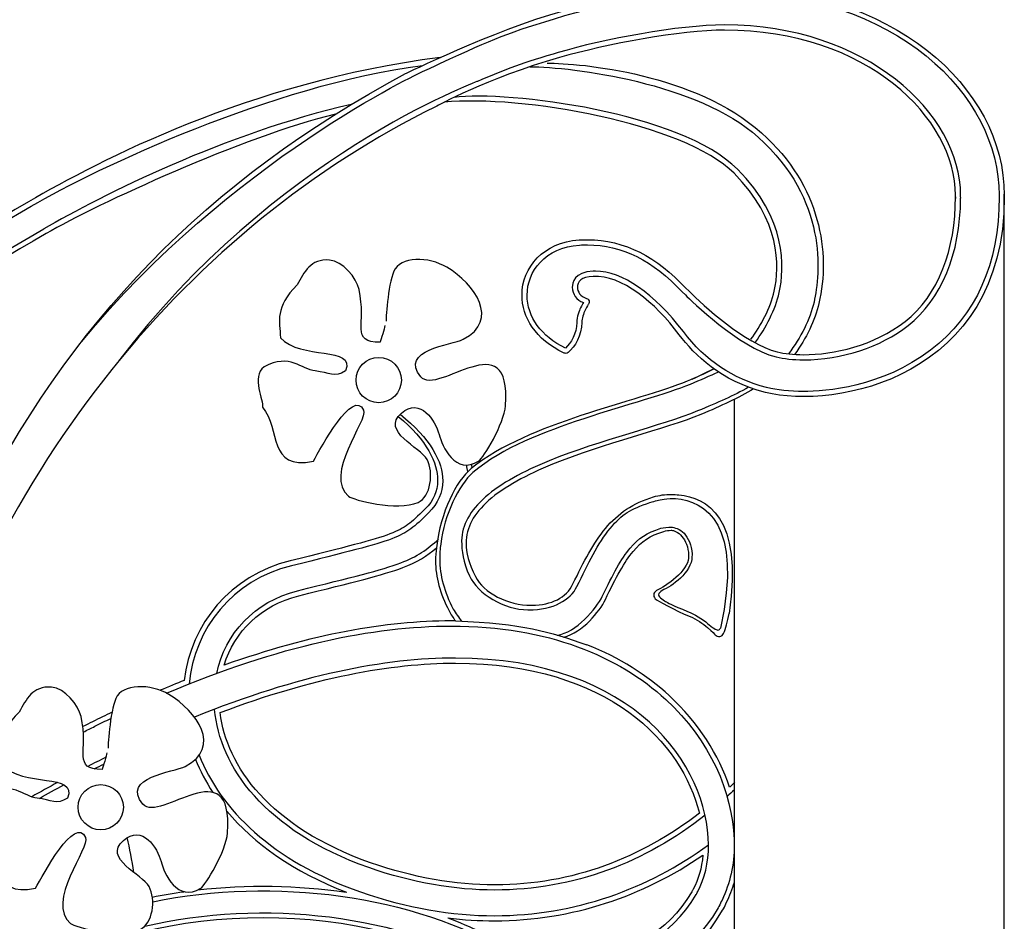
# Model space of a CAD drawing. Units: millimetres. Extents: x 0 to 8410, y 0 to 5940.
# Drawn here: x 5811 to 6194, y 4781 to 5132 of the extents above; entities that cross this region are included whole.
import ezdxf

# ---------------------------------------------------------------- set-up
doc = ezdxf.new("R2010")
doc.units = ezdxf.units.MM
doc.layers.add('YKK_A1', color=4, linetype='Continuous', lineweight=30)

msp = doc.modelspace()

# ---------------------------------------------------------------- linework, layer by layer
at = {"layer": 'YKK_A1'}
msp.add_line((6089.02, 3745), (6089.02, 4984.33), dxfattribs=at)
for points, knots in [([(5960.97, 5111.11), (5960.97, 5111.11), (5994.31, 5127.6), (6022.45, 5135.6), (6042.66, 5141.34), (6069.64, 5145), (6085.21, 5145), (6150.09, 5145), (6194.13, 5106.01), (6194.13, 5063.71)], [3, 3, 3, 3, 4, 4, 4, 5, 5, 5, 6, 6, 6, 6]), ([(5834.8, 5006.64), (5892.71, 5077.2), (5967.61, 5111.94), (5967.61, 5111.94), (5970.05, 5113.05), (5972.29, 5114.09), (5974.37, 5115.04), (5996.17, 5125.07), (6000.11, 5126.88), (6023.02, 5133.68), (6043.41, 5139.73), (6070.28, 5143), (6085.21, 5143), (6152.14, 5143), (6192.13, 5102.69), (6192.13, 5063.71)], [0, 0, 0, 0, 1, 1, 1, 2, 2, 2, 3, 3, 3, 4, 4, 4, 5, 5, 5, 5]), ([(6177.13, 5063.26), (6177.13, 5063.26), (6177.13, 5063.71), (6177.13, 5063.71), (6177.13, 5095.75), (6140.19, 5130.06), (6085.21, 5130.06), (6067.35, 5130.06), (6038.24, 5124.59), (6020.41, 5119.31)], [29, 29, 29, 29, 30, 30, 30, 31, 31, 31, 32, 32, 32, 32]), ([(6175.13, 5063.26), (6175.13, 5063.26), (6175.13, 5063.71), (6175.13, 5063.71), (6175.13, 5093.67), (6140.75, 5128.06), (6085.2, 5128.06), (6068.17, 5128.06), (6039.21, 5122.59), (6020.98, 5117.39), (5992.47, 5109.24), (5972.89, 5098.32), (5972.89, 5098.32), (5877.21, 5051.01), (5800.71, 4959.61), (5766.59, 4837.31), (5766.58, 4837.25), (5763.38, 4824.06), (5760.74, 4811.95)], [45, 45, 45, 45, 46, 46, 46, 47, 47, 47, 48, 48, 48, 49, 49, 49, 50, 50, 50, 51, 51, 51, 51]), ([(6020.41, 5119.31), (6020.41, 5119.31), (6018.46, 5118.73), (6018.46, 5118.73), (6004.94, 5114.72), (5998.03, 5111.99), (5988.96, 5108.07)], [32, 32, 32, 32, 33, 33, 33, 34, 34, 34, 34]), ([(6016.13, 5115.2), (6029.07, 5115.21), (6073.9, 5111.14), (6099.62, 5088.01), (6122.93, 5067.05), (6126.37, 5041.29), (6121.97, 5021.61), (6120.5, 5015.03), (6116.98, 5008.01), (6112.45, 5001.75)], [0, 0, 0, 0, 1, 1, 1, 2, 2, 2, 3, 3, 3, 3]), ([(5424.01, 4530.35), (5450.91, 4664.28), (5537.5, 4899.27), (5815.17, 5059.46), (5841.42, 5074.56), (5908.53, 5106.6), (5967.61, 5114.27)], [0, 0, 0, 0, 1, 1, 1, 2, 2, 2, 2]), ([(5772.31, 5018.66), (5782.71, 5003.48), (5792.73, 4968.17), (5791.91, 4945.7), (5791.8, 4942.94), (5791.83, 4940.16), (5791.73, 4937.38), (5829.69, 5013.95), (5883.4, 5069.56), (5960.97, 5111.11)], [0, 0, 0, 0, 1, 1, 1, 2, 2, 2, 3, 3, 3, 3]), ([(6009.43, 5113.79), (6025.88, 5113.79), (6074.85, 5107.49), (6098.34, 5086.36), (6125.43, 5061.99), (6122.53, 5033.31), (6120.03, 5022.11), (6118.53, 5015.44), (6114.83, 5008.27), (6110.12, 5002)], [0, 0, 0, 0, 1, 1, 1, 2, 2, 2, 3, 3, 3, 3]), ([(6095.48, 5007.65), (6099.33, 5012.89), (6103.08, 5019.81), (6104.55, 5026.4), (6106.73, 5036.18), (6107.02, 5054.03), (6088.89, 5072.28), (6069.46, 5091.85), (6006.01, 5102.9), (5976.02, 5099.96)], [0, 0, 0, 0, 1, 1, 1, 2, 2, 2, 3, 3, 3, 3]), ([(6097.26, 5006.57), (6101.26, 5012.08), (6104.99, 5019.16), (6106.5, 5025.89), (6108.65, 5035.53), (6109.4, 5054.59), (6090.26, 5073.86), (6068.28, 5095.98), (6001.14, 5104.54), (5979.75, 5101.86)], [0, 0, 0, 0, 1, 1, 1, 2, 2, 2, 3, 3, 3, 3]), ([(5814.19, 5061.24), (5814.19, 5061.24), (5814.19, 5061.24), (5814.19, 5061.24), (5701.88, 4996.44), (5622.19, 4921.35), (5563.6, 4843.7)], [1, 1, 1, 1, 2, 2, 2, 3, 3, 3, 3]), ([(6194.13, 5063.09), (6194.13, 5063.09), (6194.13, 5063.09), (6194.13, 5063.09), (6194.13, 4992.53), (6128.12, 4980.15), (6101.1, 4986.96), (6083.59, 4991.37), (6073.61, 5001.47), (6067.58, 5009.44), (6058.17, 5021.87), (6045.18, 5032.81), (6034.03, 5032.15)], [10, 10, 10, 10, 11, 11, 11, 12, 12, 12, 13, 13, 13, 14, 14, 14, 14]), ([(6068.66, 5026.16), (6068.66, 5026.16), (6069.99, 5024.93), (6069.99, 5024.93), (6072.07, 5022.85), (6090.76, 5004.44), (6105.25, 5000.79), (6108.25, 5000.04), (6111.95, 4999.64), (6115.97, 4999.64), (6130.76, 4999.64), (6145.99, 5004.63), (6156.72, 5012.99), (6169.59, 5023.02), (6177.01, 5041.05), (6177.13, 5062.55)], [22, 22, 22, 22, 23, 23, 23, 24, 24, 24, 25, 25, 25, 26, 26, 26, 27, 27, 27, 27]), ([(6070.01, 5027.63), (6070.01, 5027.63), (6071.4, 5026.34), (6071.4, 5026.34), (6076.75, 5020.99), (6093.27, 5005.87), (6105.74, 5002.73), (6108.49, 5002.04), (6112, 5001.64), (6115.97, 5001.64), (6127.65, 5001.64), (6143.32, 5005.09), (6155.49, 5014.57), (6168.52, 5024.72), (6175.13, 5042.81), (6175.13, 5063.09)], [38, 38, 38, 38, 39, 39, 39, 40, 40, 40, 41, 41, 41, 42, 42, 42, 43, 43, 43, 43]), ([(6192.13, 5063.71), (6192.13, 5063.71), (6192.13, 5063.09), (6192.13, 5063.09), (6192.13, 5037.02), (6183.14, 5016.93), (6165.4, 5003.4), (6146.39, 4988.89), (6124.46, 4987.32), (6115.91, 4987.32)], [5, 5, 5, 5, 6, 6, 6, 7, 7, 7, 8, 8, 8, 8]), ([(6194.13, 5063.71), (6194.13, 5063.71), (6194.13, 5063.71), (6194.13, 5063.71), (6194.13, 5063.63), (6194.13, 5063.53), (6194.12, 5063.43)], [6, 6, 6, 6, 7, 7, 7, 8, 8, 8, 8]), ([(6194.12, 5063.43), (6194.12, 5063.43), (6194.12, 5063.43), (6194.12, 5063.43), (6194.13, 5063.28), (6194.13, 5063.15), (6194.13, 5063.09)], [8, 8, 8, 8, 9, 9, 9, 10, 10, 10, 10]), ([(5821.08, 5048.82), (5821.08, 5048.82), (5821.08, 5048.82), (5821.08, 5048.82), (5710.96, 4985.34), (5633.85, 4913.19), (5576.32, 4837.16)], [1, 1, 1, 1, 2, 2, 2, 3, 3, 3, 3]), ([(6006.34, 5024.87), (6006.34, 5024.87), (6006.34, 5024.87), (6006.34, 5024.87), (6006.31, 5035.61), (6014.73, 5045.53), (6028.59, 5046.33)], [32, 32, 32, 32, 33, 33, 33, 34, 34, 34, 34]), ([(6028.59, 5046.33), (6028.59, 5046.33), (6028.59, 5046.33), (6028.59, 5046.33), (6029.68, 5046.4), (6030.76, 5046.43), (6031.81, 5046.43)], [34, 34, 34, 34, 35, 35, 35, 36, 36, 36, 36]), ([(6031.81, 5046.43), (6031.81, 5046.43), (6031.81, 5046.43), (6031.81, 5046.43), (6046.28, 5046.43), (6058.99, 5039.63), (6070.01, 5027.63)], [36, 36, 36, 36, 37, 37, 37, 38, 38, 38, 38]), ([(6115.91, 4987.32), (6115.91, 4987.32), (6115.91, 4987.32), (6115.91, 4987.32), (6110.64, 4987.32), (6105.68, 4987.87), (6101.59, 4988.9), (6088.32, 4992.25), (6077.71, 4999.35), (6069.18, 5010.64), (6058.02, 5025.38), (6045.24, 5034.18), (6034.99, 5034.18), (6034.63, 5034.18), (6034.27, 5034.18), (6033.99, 5034.15), (6026.67, 5034), (6025.96, 5029.37), (6025.91, 5027.88), (6025.93, 5025.27), (6027.59, 5022.99), (6030.24, 5021.91), (6029.96, 5021.47), (6029.55, 5020.77), (6029.13, 5019.89), (6028.57, 5018.72), (6027.65, 5016.43), (6027.66, 5014.17), (6027.61, 5009.95), (6025.38, 5006.14), (6023.25, 5004.24), (6013.89, 5008.71), (6008.32, 5016.38), (6008.34, 5024.87), (6008.32, 5033.96), (6015.3, 5043.56), (6028.72, 5044.34), (6029.77, 5044.4), (6030.8, 5044.43), (6031.81, 5044.43), (6045.11, 5044.43), (6057.48, 5038.32), (6068.66, 5026.16)], [8, 8, 8, 8, 9, 9, 9, 10, 10, 10, 11, 11, 11, 12, 12, 12, 13, 13, 13, 14, 14, 14, 15, 15, 15, 16, 16, 16, 17, 17, 17, 18, 18, 18, 19, 19, 19, 20, 20, 20, 21, 21, 21, 22, 22, 22, 22]), ([(5952.88, 5012.95), (5952.94, 5011.8), (5951.31, 5007.6), (5951.11, 5006.48), (5939.35, 5006.48), (5945.96, 5013.52), (5942.88, 5027.06), (5941.86, 5031.58), (5936.49, 5038.16), (5931.42, 5038.52), (5923.89, 5039.07), (5921.61, 5033.82), (5918.78, 5028.83), (5909.96, 5020.01), (5911.98, 5014.73), (5912.31, 5008.25), (5919.95, 4999.43), (5941.71, 5005.31), (5937.59, 4995.31), (5933.31, 4992.53), (5931.47, 4994.74), (5925.83, 4995.31), (5920.65, 4995.83), (5915.84, 5002.37), (5905.98, 4996.94), (5900.55, 4992.96), (5906.06, 4983.67), (5905.26, 4981.2), (5912.56, 4972.78), (5907.1, 4956.45), (5925.09, 4960.19), (5928.13, 4965.52), (5940.53, 4988.84), (5944.65, 4980.02), (5946.44, 4976.18), (5928.87, 4954.69), (5938.77, 4946.51), (5940.54, 4945.04), (5957.58, 4940.63), (5965.84, 4944.14), (5970.88, 4946.28), (5972.07, 4955.84), (5969.36, 4960.87), (5966.85, 4965.54), (5951.17, 4971.77), (5959.35, 4978.85), (5966.77, 4985.27), (5972.63, 4975.93), (5974.04, 4970.62), (5975.27, 4965.99), (5980.34, 4954.51), (5989.45, 4960.21), (5991.28, 4961.36), (5999.41, 4974.73), (5999.92, 4981.79), (6002.27, 5014.71), (5973.4, 4985.27), (5966.99, 4992.96), (5958.17, 5003.54), (5979.02, 5005.38), (5983.45, 5007.66), (5997.94, 5015.11), (5987.87, 5029.18), (5977.09, 5035.68), (5969.93, 5040), (5958.86, 5039.91), (5956.4, 5034.12), (5954.12, 5028.72), (5953.15, 5014.46), (5953.47, 5014.71)], [0, 0, 0, 0, 1, 1, 1, 2, 2, 2, 3, 3, 3, 4, 4, 4, 5, 5, 5, 6, 6, 6, 7, 7, 7, 8, 8, 8, 9, 9, 9, 10, 10, 10, 11, 11, 11, 12, 12, 12, 13, 13, 13, 14, 14, 14, 15, 15, 15, 16, 16, 16, 17, 17, 17, 18, 18, 18, 19, 19, 19, 20, 20, 20, 21, 21, 21, 22, 22, 22, 23, 23, 23, 23]), ([(6034.03, 5032.15), (6034.03, 5032.15), (6034.03, 5032.15), (6034.03, 5032.15), (6029.35, 5032.06), (6027.98, 5029.9), (6027.92, 5027.89)], [14, 14, 14, 14, 15, 15, 15, 16, 16, 16, 16]), ([(6027.92, 5027.89), (6027.92, 5027.89), (6027.92, 5027.89), (6027.92, 5027.89), (6027.92, 5026.19), (6029.05, 5024.35), (6031.46, 5023.59)], [16, 16, 16, 16, 17, 17, 17, 18, 18, 18, 18]), ([(6022.7, 5002.29), (6022.7, 5002.29), (6022.7, 5002.29), (6022.7, 5002.29), (6011.58, 5007.46), (6006.33, 5016.36), (6006.34, 5024.87)], [30, 30, 30, 30, 31, 31, 31, 32, 32, 32, 32]), ([(6031.46, 5023.59), (6031.46, 5023.59), (6031.46, 5023.59), (6031.46, 5023.59), (6031.92, 5023.46), (6032.28, 5023.1), (6032.44, 5022.65)], [18, 18, 18, 18, 19, 19, 19, 20, 20, 20, 20]), ([(6032.44, 5022.65), (6032.44, 5022.65), (6032.44, 5022.65), (6032.44, 5022.65), (6032.58, 5022.2), (6032.51, 5021.7), (6032.23, 5021.31)], [20, 20, 20, 20, 21, 21, 21, 22, 22, 22, 22]), ([(6030.94, 5019.03), (6030.94, 5019.03), (6030.94, 5019.03), (6030.94, 5019.03), (6030.28, 5017.64), (6029.65, 5015.81), (6029.66, 5014.16)], [24, 24, 24, 24, 25, 25, 25, 26, 26, 26, 26]), ([(6032.23, 5021.31), (6032.23, 5021.31), (6032.23, 5021.31), (6032.23, 5021.31), (6032.23, 5021.31), (6031.6, 5020.41), (6030.94, 5019.03)], [22, 22, 22, 22, 23, 23, 23, 24, 24, 24, 24]), ([(6029.66, 5014.16), (6029.66, 5014.16), (6029.66, 5014.16), (6029.66, 5014.16), (6029.6, 5009.15), (6026.89, 5004.64), (6024.26, 5002.48)], [26, 26, 26, 26, 27, 27, 27, 28, 28, 28, 28]), ([(5941.71, 4991.78), (5941.71, 4986.91), (5945.66, 4982.96), (5950.53, 4982.96), (5955.4, 4982.96), (5959.35, 4986.91), (5959.35, 4991.78), (5959.35, 4996.65), (5955.4, 5000.6), (5950.53, 5000.6), (5945.66, 5000.6), (5941.71, 4996.65), (5941.71, 4991.78)], [0, 0, 0, 0, 1, 1, 1, 2, 2, 2, 3, 3, 3, 4, 4, 4, 4]), ([(6024.26, 5002.48), (6024.26, 5002.48), (6024.26, 5002.48), (6024.26, 5002.48), (6023.81, 5002.13), (6023.21, 5002.06), (6022.7, 5002.29)], [28, 28, 28, 28, 29, 29, 29, 30, 30, 30, 30]), ([(6070.6, 4991.3), (6070.6, 4991.3), (6070.6, 4991.3), (6070.6, 4991.3), (6061.6, 4987.52), (6045.54, 4983.33), (6029.23, 4977.91)], [1, 1, 1, 1, 2, 2, 2, 3, 3, 3, 3]), ([(6071.8, 4990.1), (6071.8, 4990.1), (6071.8, 4990.1), (6071.8, 4990.1), (6062.8, 4986.32), (6046.73, 4982.13), (6030.43, 4976.71)], [1, 1, 1, 1, 2, 2, 2, 3, 3, 3, 3]), ([(6029.23, 4977.91), (6029.23, 4977.91), (6029.23, 4977.91), (6029.23, 4977.91), (6013.93, 4972.76), (5998.2, 4966.6), (5986.55, 4957.38)], [3, 3, 3, 3, 4, 4, 4, 5, 5, 5, 5]), ([(6030.43, 4976.71), (6030.43, 4976.71), (6030.43, 4976.71), (6030.43, 4976.71), (6014.54, 4971.36), (5999.02, 4965.61), (5987.25, 4955.78)], [3, 3, 3, 3, 4, 4, 4, 5, 5, 5, 5]), ([(6074.67, 4979.72), (6074.67, 4979.72), (6074.67, 4979.72), (6074.67, 4979.72), (6060.46, 4973.85), (6036.87, 4968.49), (6016.9, 4960.3)], [1, 1, 1, 1, 2, 2, 2, 3, 3, 3, 3]), ([(6076, 4978.39), (6076, 4978.39), (6076, 4978.39), (6076, 4978.39), (6061.79, 4972.52), (6038.19, 4967.16), (6018.23, 4958.97)], [1, 1, 1, 1, 2, 2, 2, 3, 3, 3, 3]), ([(6016.9, 4960.3), (6016.9, 4960.3), (6016.9, 4960.3), (6016.9, 4960.3), (6006.96, 4956.26), (5998.06, 4951.5), (5992.13, 4946.26)], [3, 3, 3, 3, 4, 4, 4, 5, 5, 5, 5]), ([(6018.23, 4958.97), (6018.23, 4958.97), (6018.23, 4958.97), (6018.23, 4958.97), (6008.29, 4954.93), (5999.39, 4950.17), (5993.46, 4944.93)], [3, 3, 3, 3, 4, 4, 4, 5, 5, 5, 5]), ([(5973.45, 4952.55), (5973.45, 4952.55), (5973.45, 4952.55), (5973.45, 4952.55), (5973.41, 4948.47), (5972.02, 4945.02), (5968.56, 4941.48)], [8, 8, 8, 8, 9, 9, 9, 10, 10, 10, 10]), ([(5975.45, 4952.54), (5975.45, 4952.54), (5975.45, 4952.54), (5975.45, 4952.54), (5975.43, 4947.96), (5973.74, 4943.88), (5969.96, 4940.05)], [7, 7, 7, 7, 8, 8, 8, 9, 9, 9, 9]), ([(5973.46, 4952.83), (5973.46, 4952.83), (5973.46, 4952.83), (5973.46, 4952.83), (5973.46, 4952.74), (5973.46, 4952.69), (5973.45, 4952.55)], [6, 6, 6, 6, 7, 7, 7, 8, 8, 8, 8]), ([(5992.13, 4946.26), (5992.13, 4946.26), (5992.13, 4946.26), (5992.13, 4946.26), (5986.13, 4940.88), (5982.88, 4935.37), (5982.83, 4929.12)], [5, 5, 5, 5, 6, 6, 6, 7, 7, 7, 7]), ([(6038.85, 4934), (6038.85, 4934), (6038.85, 4934), (6038.85, 4934), (6043.61, 4939.8), (6049.78, 4943.97), (6057.49, 4946.24)], [17, 17, 17, 17, 18, 18, 18, 19, 19, 19, 19]), ([(6057.49, 4946.24), (6057.49, 4946.24), (6057.49, 4946.24), (6057.49, 4946.24), (6059.79, 4946.94), (6062.12, 4947.26), (6064.43, 4947.26)], [19, 19, 19, 19, 20, 20, 20, 21, 21, 21, 21]), ([(6061.7, 4945.37), (6061.7, 4945.37), (6061.7, 4945.37), (6061.7, 4945.37), (6062.79, 4945.66), (6065.19, 4945.78), (6066.14, 4945.64)], [21, 21, 21, 21, 22, 22, 22, 23, 23, 23, 23]), ([(6064.43, 4947.26), (6064.43, 4947.26), (6064.43, 4947.26), (6064.43, 4947.26), (6065.52, 4947.25), (6066.52, 4947.15), (6067.46, 4947.02)], [21, 21, 21, 21, 22, 22, 22, 23, 23, 23, 23]), ([(6066.14, 4945.64), (6066.14, 4945.64), (6066.14, 4945.64), (6066.14, 4945.64), (6077.58, 4944.77), (6092.57, 4935.75), (6083.6, 4895.18)], [23, 23, 23, 23, 24, 24, 24, 25, 25, 25, 25]), ([(6067.46, 4947.02), (6067.46, 4947.02), (6067.46, 4947.02), (6067.46, 4947.02), (6078.06, 4946.15), (6092.57, 4938.73), (6086.95, 4900.9)], [23, 23, 23, 23, 24, 24, 24, 25, 25, 25, 25]), ([(5993.46, 4944.93), (5993.46, 4944.93), (5993.46, 4944.93), (5993.46, 4944.93), (5987.46, 4939.55), (5984.63, 4934.46), (5984.58, 4928.21)], [5, 5, 5, 5, 6, 6, 6, 7, 7, 7, 7]), ([(6040.68, 4934), (6040.68, 4934), (6040.68, 4934), (6040.68, 4934), (6045.44, 4939.8), (6048.45, 4941.42), (6056.16, 4944.06)], [17, 17, 17, 17, 18, 18, 18, 19, 19, 19, 19]), ([(6056.16, 4944.06), (6056.16, 4944.06), (6056.16, 4944.06), (6056.16, 4944.06), (6058.46, 4944.76), (6059.39, 4945.1), (6061.7, 4945.37)], [19, 19, 19, 19, 20, 20, 20, 21, 21, 21, 21]), ([(5968.56, 4941.48), (5968.56, 4941.48), (5968.56, 4941.48), (5968.56, 4941.48), (5962.77, 4935.81), (5961.22, 4934.34), (5954.91, 4931.82)], [10, 10, 10, 10, 11, 11, 11, 12, 12, 12, 12]), ([(5969.96, 4940.05), (5969.96, 4940.05), (5969.96, 4940.05), (5969.96, 4940.05), (5964.25, 4934.41), (5962.15, 4932.51), (5955.63, 4929.95)], [9, 9, 9, 9, 10, 10, 10, 11, 11, 11, 11]), ([(6060.34, 4934.03), (6060.34, 4934.03), (6060.34, 4934.03), (6060.34, 4934.03), (6061.29, 4934.32), (6063.44, 4934.45), (6064.44, 4934.45)], [5, 5, 5, 5, 6, 6, 6, 7, 7, 7, 7]), ([(6064.44, 4934.45), (6064.44, 4934.45), (6064.49, 4934.46), (6064.49, 4934.46), (6065.45, 4934.47), (6068.02, 4933.73), (6069.42, 4932.08)], [8, 8, 8, 8, 9, 9, 9, 10, 10, 10, 10]), ([(5954.91, 4931.82), (5954.91, 4931.82), (5954.91, 4931.82), (5954.91, 4931.82), (5948.59, 4929.38), (5937.45, 4926.66), (5916.07, 4921.37)], [12, 12, 12, 12, 13, 13, 13, 14, 14, 14, 14]), ([(6026.17, 4912.34), (6026.17, 4912.34), (6026.17, 4912.34), (6026.17, 4912.34), (6030.46, 4921.21), (6034.08, 4928.25), (6038.85, 4934)], [15, 15, 15, 15, 16, 16, 16, 17, 17, 17, 17]), ([(6027.74, 4911.38), (6027.74, 4911.38), (6027.74, 4911.38), (6027.74, 4911.38), (6032.03, 4920.25), (6035.91, 4928.25), (6040.68, 4934)], [15, 15, 15, 15, 16, 16, 16, 17, 17, 17, 17]), ([(6048.39, 4926.23), (6048.39, 4926.23), (6048.39, 4926.23), (6048.39, 4926.23), (6051.81, 4930.22), (6054.84, 4932.3), (6060.34, 4934.03)], [3, 3, 3, 3, 4, 4, 4, 5, 5, 5, 5]), ([(6049.59, 4925.03), (6049.59, 4925.03), (6049.59, 4925.03), (6049.59, 4925.03), (6053.01, 4929.02), (6056.03, 4931.11), (6061.53, 4932.84)], [3, 3, 3, 3, 4, 4, 4, 5, 5, 5, 5]), ([(6061.53, 4932.84), (6061.53, 4932.84), (6061.53, 4932.84), (6061.53, 4932.84), (6062.49, 4933.12), (6063.44, 4933.26), (6064.43, 4933.26)], [5, 5, 5, 5, 6, 6, 6, 7, 7, 7, 7]), ([(6064.43, 4933.26), (6064.43, 4933.26), (6064.49, 4933.27), (6064.49, 4933.27), (6065.45, 4933.28), (6067.21, 4932.53), (6068.61, 4930.89)], [8, 8, 8, 8, 9, 9, 9, 10, 10, 10, 10]), ([(6068.61, 4930.89), (6068.61, 4930.89), (6068.61, 4930.89), (6068.61, 4930.89), (6070.04, 4929.24), (6071.15, 4926.79), (6071.15, 4923.5)], [10, 10, 10, 10, 11, 11, 11, 12, 12, 12, 12]), ([(6069.42, 4932.08), (6069.42, 4932.08), (6069.42, 4932.08), (6069.42, 4932.08), (6070.84, 4930.44), (6072.54, 4927.39), (6072.55, 4924.1)], [10, 10, 10, 10, 11, 11, 11, 12, 12, 12, 12]), ([(5955.63, 4929.95), (5955.63, 4929.95), (5955.63, 4929.95), (5955.63, 4929.95), (5949.06, 4927.42), (5937.94, 4924.72), (5916.54, 4919.42)], [11, 11, 11, 11, 12, 12, 12, 13, 13, 13, 13]), ([(5959.21, 4920.61), (5959.21, 4920.61), (5959.21, 4920.61), (5959.21, 4920.61), (5965.48, 4922.96), (5969.54, 4925.83), (5973.79, 4929.81)], [3, 3, 3, 3, 4, 4, 4, 5, 5, 5, 5]), ([(5959.91, 4918.74), (5959.91, 4918.74), (5959.91, 4918.74), (5959.91, 4918.74), (5965.4, 4920.78), (5969.35, 4923.3), (5973.06, 4926.47)], [3, 3, 3, 3, 4, 4, 4, 5, 5, 5, 5]), ([(5982.83, 4929.12), (5982.83, 4929.12), (5982.83, 4929.12), (5982.83, 4929.12), (5982.83, 4925.55), (5983.25, 4920.75), (5985.93, 4915.58)], [7, 7, 7, 7, 8, 8, 8, 9, 9, 9, 9]), ([(5984.58, 4928.21), (5984.58, 4928.21), (5984.58, 4928.21), (5984.58, 4928.21), (5984.58, 4924.65), (5985.57, 4920.41), (5988.25, 4915.25)], [7, 7, 7, 7, 8, 8, 8, 9, 9, 9, 9]), ([(6037.6, 4907.49), (6037.6, 4907.49), (6037.6, 4907.49), (6037.6, 4907.49), (6041.74, 4916.14), (6045.08, 4922.27), (6048.39, 4926.23)], [1, 1, 1, 1, 2, 2, 2, 3, 3, 3, 3]), ([(6038.79, 4906.29), (6038.79, 4906.29), (6038.79, 4906.29), (6038.79, 4906.29), (6042.94, 4914.94), (6046.27, 4921.08), (6049.59, 4925.03)], [1, 1, 1, 1, 2, 2, 2, 3, 3, 3, 3]), ([(6072.5, 4923.01), (6072.5, 4923.01), (6072.5, 4923.01), (6072.5, 4923.01), (6072.5, 4916.76), (6064.53, 4911.44), (6060.89, 4909.78)], [14, 14, 14, 14, 15, 15, 15, 16, 16, 16, 16]), ([(6071.15, 4923.5), (6071.15, 4923.5), (6071.15, 4923.5), (6071.15, 4923.5), (6071.15, 4923.15), (6071.14, 4922.79), (6071.11, 4922.41)], [12, 12, 12, 12, 13, 13, 13, 14, 14, 14, 14]), ([(6072.55, 4924.1), (6072.55, 4924.1), (6072.55, 4924.1), (6072.55, 4924.1), (6072.55, 4923.75), (6072.53, 4923.39), (6072.5, 4923.01)], [12, 12, 12, 12, 13, 13, 13, 14, 14, 14, 14]), ([(5916.07, 4921.37), (5916.07, 4921.37), (5916.07, 4921.37), (5916.07, 4921.37), (5892.75, 4915.66), (5877.43, 4896.78), (5874.83, 4874.81)], [14, 14, 14, 14, 15, 15, 15, 16, 16, 16, 16]), ([(5916.54, 4919.42), (5916.54, 4919.42), (5916.54, 4919.42), (5916.54, 4919.42), (5893.63, 4913.8), (5878.79, 4895.1), (5876.69, 4873.41)], [13, 13, 13, 13, 14, 14, 14, 15, 15, 15, 15]), ([(5918.95, 4909.72), (5918.95, 4909.72), (5918.95, 4909.72), (5918.95, 4909.72), (5940.35, 4915.04), (5951.44, 4917.65), (5959.21, 4920.61)], [1, 1, 1, 1, 2, 2, 2, 3, 3, 3, 3]), ([(5972.65, 4921.41), (5972.65, 4921.41), (5972.65, 4921.33), (5972.65, 4921.33), (5972.65, 4915.09), (5974.41, 4908.59), (5977.91, 4901.87)], [2, 2, 2, 2, 3, 3, 3, 4, 4, 4, 4]), ([(5974.3, 4922.07), (5974.3, 4922.07), (5974.3, 4921.99), (5974.3, 4921.99), (5974.3, 4915.75), (5976.07, 4909.25), (5979.56, 4902.53)], [2, 2, 2, 2, 3, 3, 3, 4, 4, 4, 4]), ([(6071.11, 4922.41), (6071.11, 4922.41), (6071.11, 4922.41), (6071.11, 4922.41), (6071.07, 4917.63), (6062.37, 4911.44), (6058.73, 4909.78)], [14, 14, 14, 14, 15, 15, 15, 16, 16, 16, 16]), ([(5919.44, 4907.78), (5919.44, 4907.78), (5919.44, 4907.78), (5919.44, 4907.78), (5940.82, 4913.11), (5951.93, 4915.7), (5959.91, 4918.74)], [1, 1, 1, 1, 2, 2, 2, 3, 3, 3, 3]), ([(5985.93, 4915.58), (5985.93, 4915.58), (5985.93, 4915.58), (5985.93, 4915.58), (5988.95, 4908.45), (5999.58, 4902.23), (6008.58, 4902.29)], [9, 9, 9, 9, 10, 10, 10, 11, 11, 11, 11]), ([(5988.25, 4915.25), (5988.25, 4915.25), (5988.25, 4915.25), (5988.25, 4915.25), (5991.28, 4908.95), (6000.91, 4904.01), (6009.9, 4904.06)], [9, 9, 9, 9, 10, 10, 10, 11, 11, 11, 11]), ([(6008.88, 4902.28), (6008.88, 4902.28), (6008.88, 4902.28), (6008.88, 4902.28), (6018.49, 4902.28), (6025.22, 4906.06), (6027.74, 4911.38)], [13, 13, 13, 13, 14, 14, 14, 15, 15, 15, 15]), ([(6010.21, 4904.06), (6010.21, 4904.06), (6010.21, 4904.06), (6010.21, 4904.06), (6017.82, 4904.14), (6023.65, 4907.02), (6026.17, 4912.34)], [13, 13, 13, 13, 14, 14, 14, 15, 15, 15, 15]), ([(6057.63, 4908.06), (6057.63, 4908.06), (6057.63, 4908.06), (6057.63, 4908.06), (6057.6, 4907.33), (6057.97, 4906.65), (6058.61, 4906.27)], [18, 18, 18, 18, 19, 19, 19, 20, 20, 20, 20]), ([(6058.73, 4909.78), (6058.73, 4909.78), (6058.73, 4909.78), (6058.73, 4909.78), (6058.07, 4909.45), (6057.65, 4908.8), (6057.63, 4908.06)], [16, 16, 16, 16, 17, 17, 17, 18, 18, 18, 18]), ([(6059.47, 4908.06), (6059.47, 4908.06), (6059.47, 4908.06), (6059.47, 4908.06), (6059.44, 4907.33), (6061.94, 4905.75), (6062.58, 4905.37)], [18, 18, 18, 18, 19, 19, 19, 20, 20, 20, 20]), ([(6060.89, 4909.78), (6060.89, 4909.78), (6060.89, 4909.78), (6060.89, 4909.78), (6060.23, 4909.45), (6059.5, 4908.8), (6059.47, 4908.06)], [16, 16, 16, 16, 17, 17, 17, 18, 18, 18, 18]), ([(6009.9, 4904.06), (6009.9, 4904.06), (6009.9, 4904.06), (6009.9, 4904.06), (6009.94, 4904.06), (6010.03, 4904.06), (6010.21, 4904.06)], [11, 11, 11, 11, 12, 12, 12, 13, 13, 13, 13]), ([(6058.61, 4906.27), (6058.61, 4906.27), (6058.61, 4906.27), (6058.61, 4906.27), (6058.66, 4906.25), (6065.87, 4901.95), (6071.8, 4899.65)], [20, 20, 20, 20, 21, 21, 21, 22, 22, 22, 22]), ([(6062.58, 4905.37), (6062.58, 4905.37), (6062.58, 4905.37), (6062.58, 4905.37), (6062.62, 4905.35), (6064.89, 4903.99), (6070.82, 4901.69)], [20, 20, 20, 20, 21, 21, 21, 22, 22, 22, 22]), ([(5977.91, 4901.87), (5977.91, 4901.87), (5977.91, 4901.87), (5977.91, 4901.87), (5978.66, 4900.48), (5979.5, 4899.17), (5980.42, 4897.95)], [4, 4, 4, 4, 5, 5, 5, 6, 6, 6, 6]), ([(5979.56, 4902.53), (5979.56, 4902.53), (5979.56, 4902.53), (5979.56, 4902.53), (5980.31, 4901.15), (5981.9, 4899.09), (5982.82, 4897.86)], [4, 4, 4, 4, 5, 5, 5, 6, 6, 6, 6]), ([(6008.58, 4902.29), (6008.58, 4902.29), (6008.58, 4902.29), (6008.58, 4902.29), (6008.61, 4902.29), (6008.71, 4902.29), (6008.88, 4902.28)], [11, 11, 11, 11, 12, 12, 12, 13, 13, 13, 13]), ([(6070.82, 4901.69), (6070.82, 4901.69), (6070.82, 4901.69), (6070.82, 4901.69), (6073.33, 4900.73), (6076.8, 4898.5), (6078.61, 4896.95)], [22, 22, 22, 22, 23, 23, 23, 24, 24, 24, 24]), ([(6071.8, 4899.65), (6071.8, 4899.65), (6071.8, 4899.65), (6071.8, 4899.65), (6074.32, 4898.69), (6076.8, 4896.91), (6078.6, 4895.37)], [22, 22, 22, 22, 23, 23, 23, 24, 24, 24, 24]), ([(6084.83, 4893.1), (6084.83, 4893.1), (6084.83, 4893.1), (6084.83, 4893.1), (6085.63, 4894.91), (6086.35, 4897.66), (6086.95, 4900.9)], [30, 30, 30, 30, 31, 31, 31, 32, 32, 32, 32]), ([(5867.97, 4869.81), (5911.81, 4888.4), (5948.5, 4895.94), (5978.72, 4895.95), (6016.5, 4895.96), (6044.18, 4884.07), (6062.29, 4867.39), (6079.72, 4851.34), (6088.27, 4831.08), (6088.91, 4813.01), (6088.94, 4812.25), (6088.98, 4811.48), (6088.98, 4810.73), (6088.97, 4802.96), (6087.34, 4795.65), (6084.22, 4789.27), (6083.81, 4788.44), (6083.48, 4787.57), (6083.02, 4786.77), (6082.92, 4786.6), (6082.81, 4786.45), (6082.71, 4786.28), (6070.99, 4766.17), (6054.13, 4758.06), (6034.29, 4752.45), (6032.5, 4751.94), (6030.69, 4751.45), (6028.85, 4750.96)], [1.170526, 1.170526, 1.170526, 1.170526, 2, 2, 2, 3, 3, 3, 4, 4, 4, 5, 5, 5, 6, 6, 6, 7, 7, 7, 8, 8, 8, 9, 9, 9, 10, 10, 10, 10]), ([(5978.68, 4897.95), (5978.68, 4897.95), (5978.68, 4897.95), (5978.68, 4897.95), (5953.66, 4897.93), (5924.35, 4892.82), (5890.37, 4880.72)], [3, 3, 3, 3, 4, 4, 4, 5, 5, 5, 5]), ([(5978.79, 4897.95), (5978.79, 4897.95), (5978.79, 4897.95), (5978.79, 4897.95), (5978.75, 4897.95), (5978.71, 4897.95), (5978.68, 4897.95)], [1, 1, 1, 1, 2, 2, 2, 3, 3, 3, 3]), ([(6078.61, 4896.95), (6078.61, 4896.95), (6078.61, 4896.95), (6078.61, 4896.95), (6080.42, 4895.42), (6081.9, 4894.32), (6082.56, 4894.42)], [24, 24, 24, 24, 25, 25, 25, 26, 26, 26, 26]), ([(6078.6, 4895.37), (6078.6, 4895.37), (6078.6, 4895.37), (6078.6, 4895.37), (6080.41, 4893.84), (6081.51, 4892.6), (6081.52, 4892.6)], [24, 24, 24, 24, 25, 25, 25, 26, 26, 26, 26]), ([(6081.52, 4892.6), (6081.52, 4892.6), (6081.52, 4892.6), (6081.52, 4892.6), (6081.96, 4892.09), (6082.64, 4891.85), (6083.31, 4891.95)], [26, 26, 26, 26, 27, 27, 27, 28, 28, 28, 28]), ([(6082.56, 4894.42), (6082.56, 4894.42), (6082.56, 4894.42), (6082.56, 4894.42), (6083.23, 4894.52), (6083.32, 4894.57), (6083.6, 4895.18)], [26, 26, 26, 26, 27, 27, 27, 28, 28, 28, 28]), ([(6083.31, 4891.95), (6083.31, 4891.95), (6083.31, 4891.95), (6083.31, 4891.95), (6083.98, 4892.05), (6084.55, 4892.49), (6084.83, 4893.1)], [28, 28, 28, 28, 29, 29, 29, 30, 30, 30, 30]), ([(6063.65, 4868.86), (6063.65, 4868.86), (6063.65, 4868.86), (6063.65, 4868.86), (6055.06, 4876.78), (6044.37, 4883.63), (6031.56, 4888.68)], [1, 1, 1, 1, 2, 2, 2, 3, 3, 3, 3]), ([(6017.48, 4759.43), (6021.2, 4760.3), (6024.79, 4761.18), (6028.23, 4762.09), (6049.19, 4767.7), (6063.97, 4774.22), (6074.14, 4791.42), (6074.21, 4791.54), (6074.29, 4791.66), (6074.36, 4791.78), (6074.5, 4792.03), (6074.6, 4792.32), (6074.74, 4792.57), (6077.42, 4797.54), (6078.96, 4803.79), (6078.97, 4810.79), (6078.84, 4841.16), (6050.52, 4883.35), (5980.44, 4883.5), (5953.13, 4883.51), (5919.41, 4876.96), (5878.78, 4860.47)], [0, 0, 0, 0, 1, 1, 1, 2, 2, 2, 3, 3, 3, 4, 4, 4, 5, 5, 5, 6, 6, 6, 6.788052, 6.788052, 6.788052, 6.788052]), ([(5980.34, 4881.51), (5980.34, 4881.51), (5980.34, 4881.51), (5980.34, 4881.51), (5980.35, 4881.51), (5980.36, 4881.5), (5980.37, 4881.5)], [1, 1, 1, 1, 2, 2, 2, 3, 3, 3, 3]), ([(5980.37, 4881.5), (5980.37, 4881.5), (5980.43, 4881.5), (5980.43, 4881.5), (6040.33, 4881.32), (6068.73, 4850.3), (6075.41, 4823.07)], [4, 4, 4, 4, 5, 5, 5, 6, 6, 6, 6]), ([(5844.64, 4846.58), (5844.71, 4845.43), (5843.07, 4841.23), (5842.88, 4840.11), (5831.12, 4840.11), (5837.73, 4847.15), (5834.65, 4860.69), (5833.63, 4865.21), (5828.26, 4871.79), (5823.18, 4872.15), (5815.66, 4872.7), (5813.38, 4867.45), (5810.54, 4862.46), (5801.72, 4853.64), (5803.74, 4848.36), (5804.08, 4841.88), (5811.72, 4833.06), (5833.47, 4838.94), (5829.36, 4828.94), (5825.08, 4826.16), (5823.24, 4828.37), (5817.6, 4828.94), (5812.42, 4829.47), (5807.6, 4836), (5797.75, 4830.57), (5792.32, 4826.59), (5797.82, 4817.3), (5797.02, 4814.83), (5804.32, 4806.41), (5798.87, 4790.08), (5816.86, 4793.82), (5819.9, 4799.15), (5832.3, 4822.47), (5836.41, 4813.66), (5838.2, 4809.81), (5820.64, 4788.32), (5830.53, 4780.14), (5832.31, 4778.67), (5849.35, 4774.26), (5857.6, 4777.77), (5862.64, 4779.91), (5863.84, 4789.47), (5861.13, 4794.5), (5858.61, 4799.17), (5842.94, 4805.4), (5851.11, 4812.48), (5858.54, 4818.91), (5864.4, 4809.56), (5865.81, 4804.25), (5867.04, 4799.62), (5872.1, 4788.14), (5881.22, 4793.85), (5883.05, 4794.99), (5891.18, 4808.36), (5891.68, 4815.42), (5894.03, 4848.35), (5865.17, 4818.9), (5858.75, 4826.59), (5849.94, 4837.17), (5870.79, 4839.01), (5875.22, 4841.29), (5889.7, 4848.74), (5879.64, 4862.81), (5868.85, 4869.31), (5861.7, 4873.63), (5850.62, 4873.54), (5848.17, 4867.75), (5845.88, 4862.35), (5844.92, 4848.09), (5845.23, 4848.35)], [0, 0, 0, 0, 1, 1, 1, 2, 2, 2, 3, 3, 3, 4, 4, 4, 5, 5, 5, 6, 6, 6, 7, 7, 7, 8, 8, 8, 9, 9, 9, 10, 10, 10, 11, 11, 11, 12, 12, 12, 13, 13, 13, 14, 14, 14, 15, 15, 15, 16, 16, 16, 17, 17, 17, 18, 18, 18, 19, 19, 19, 20, 20, 20, 21, 21, 21, 22, 22, 22, 23, 23, 23, 23]), ([(5946.74, 4801.87), (5946.74, 4801.87), (5946.74, 4801.87), (5946.74, 4801.87), (5905.87, 4816.3), (5888.65, 4841.39), (5886.63, 4863.47)], [3, 3, 3, 3, 4, 4, 4, 5, 5, 5, 5]), ([(5947.4, 4803.76), (5947.4, 4803.76), (5947.4, 4803.76), (5947.4, 4803.76), (5907.94, 4817.73), (5891.31, 4841.41), (5888.78, 4862.24)], [5, 5, 5, 5, 6, 6, 6, 7, 7, 7, 7]), ([(5839.13, 4858.72), (5839.13, 4858.72), (5839.13, 4858.72), (5839.13, 4858.72), (5837.86, 4858.08), (5836.58, 4857.44), (5835.31, 4856.8)], [1, 1, 1, 1, 2, 2, 2, 2.006432, 2.006432, 2.006432, 2.006432]), ([(5835.5, 4854.65), (5837, 4855.41), (5838.51, 4856.17), (5840.02, 4856.92), (5842.12, 4857.97), (5844.21, 4858.99), (5846.28, 4859.99)], [0.99246025, 0.99246025, 0.99246025, 0.99246025, 1, 1, 1, 1.03724857, 1.03724857, 1.03724857, 1.03724857]), ([(5833.48, 4825.41), (5833.48, 4820.54), (5837.43, 4816.59), (5842.3, 4816.59), (5847.17, 4816.59), (5851.12, 4820.54), (5851.12, 4825.41), (5851.12, 4830.29), (5847.17, 4834.23), (5842.3, 4834.23), (5837.43, 4834.23), (5833.48, 4830.29), (5833.48, 4825.41)], [0, 0, 0, 0, 1, 1, 1, 2, 2, 2, 3, 3, 3, 4, 4, 4, 4]), ([(6087.65, 4833.61), (6087.65, 4833.61), (6087.65, 4833.61), (6087.65, 4833.61), (6087.49, 4833.46), (6087.33, 4833.31), (6087.18, 4833.17)], [1, 1, 1, 1, 2, 2, 2, 3, 3, 3, 3]), ([(5995.68, 4783.16), (5995.68, 4783.16), (5995.68, 4783.16), (5995.68, 4783.16), (6027.12, 4783.23), (6055.3, 4793.59), (6078.98, 4810.76)], [5, 5, 5, 5, 6, 6, 6, 7, 7, 7, 7]), ([(5995.68, 4795.16), (5995.68, 4795.16), (5995.68, 4795.16), (5995.68, 4795.16), (5980.42, 4795.16), (5964.3, 4797.84), (5947.4, 4803.76)], [3, 3, 3, 3, 4, 4, 4, 5, 5, 5, 5]), ([(5995.69, 4781.16), (5995.69, 4781.16), (5995.69, 4781.16), (5995.69, 4781.16), (6026.08, 4781.23), (6053.51, 4790.8), (6076.78, 4806.76)], [3, 3, 3, 3, 4, 4, 4, 5, 5, 5, 5]), ([(5995.68, 4793.16), (5995.68, 4793.16), (5995.68, 4793.16), (5995.68, 4793.16), (5980.19, 4793.16), (5963.83, 4795.88), (5946.74, 4801.87)], [1, 1, 1, 1, 2, 2, 2, 3, 3, 3, 3]), ([(6086.02, 4788.4), (6086.02, 4788.4), (6086.02, 4788.4), (6086.02, 4788.4), (6087.24, 4790.89), (6088.24, 4793.52), (6089.01, 4796.25)], [7, 7, 7, 7, 8, 8, 8, 9, 9, 9, 9]), ([(5943.43, 4792.44), (5943.43, 4792.44), (5943.43, 4792.44), (5943.43, 4792.44), (5961.49, 4786.1), (5978.97, 4783.16), (5995.62, 4783.16)], [1, 1, 1, 1, 2, 2, 2, 3, 3, 3, 3]), ([(5996.02, 4795.16), (5996.02, 4795.16), (5996.02, 4795.16), (5996.02, 4795.16), (5995.93, 4795.16), (5995.79, 4795.17), (5995.68, 4795.16)], [1, 1, 1, 1, 2, 2, 2, 3, 3, 3, 3]), ([(6072.42, 4792.45), (6072.42, 4792.45), (6072.42, 4792.45), (6072.42, 4792.45), (6062.58, 4775.86), (6048.6, 4769.65), (6027.72, 4764.02)], [5, 5, 5, 5, 6, 6, 6, 7, 7, 7, 7]), ([(6072.63, 4792.79), (6072.63, 4792.79), (6072.63, 4792.79), (6072.63, 4792.79), (6072.61, 4792.74), (6072.54, 4792.65), (6072.42, 4792.45)], [3, 3, 3, 3, 4, 4, 4, 5, 5, 5, 5]), ([(6072.98, 4793.53), (6072.98, 4793.53), (6072.98, 4793.53), (6072.98, 4793.53), (6072.75, 4793.07), (6072.65, 4792.8), (6072.63, 4792.79)], [1, 1, 1, 1, 2, 2, 2, 3, 3, 3, 3]), ([(6034.83, 4750.53), (6034.83, 4750.53), (6034.83, 4750.53), (6034.83, 4750.53), (6054.84, 4756.15), (6072.42, 4764.59), (6084.45, 4785.27)], [1, 1, 1, 1, 2, 2, 2, 3, 3, 3, 3]), ([(6084.45, 4785.27), (6084.45, 4785.27), (6084.45, 4785.27), (6084.45, 4785.27), (6084.48, 4785.35), (6084.59, 4785.5), (6084.75, 4785.77)], [3, 3, 3, 3, 4, 4, 4, 5, 5, 5, 5]), ([(6084.75, 4785.77), (6084.75, 4785.77), (6084.75, 4785.77), (6084.75, 4785.77), (6085.31, 4786.75), (6085.66, 4787.67), (6086.02, 4788.4)], [5, 5, 5, 5, 6, 6, 6, 7, 7, 7, 7]), ([(5995.62, 4783.16), (5995.62, 4783.16), (5995.62, 4783.16), (5995.62, 4783.16), (5995.64, 4783.16), (5995.66, 4783.16), (5995.68, 4783.16)], [3, 3, 3, 3, 4, 4, 4, 5, 5, 5, 5])]:
    msp.add_open_spline(points, degree=3, knots=knots, dxfattribs=at)
for points in [[(5974.43, 5117.39), (5899.72, 5107.8), (5841.77, 5077.1), (5814.19, 5061.24)], [(5988.96, 5108.07), (5988.96, 5108.07), (5909.4, 5078.85), (5849.2, 4999.06)], [(6194.02, 3745), (6194.02, 3745), (6194.02, 5108.79), (6194.02, 5063.09)], [(5939.77, 5099.04), (5891.25, 5088.17), (5842.61, 5063.63), (5820.09, 5050.6)], [(5933.68, 5095.29), (5897.86, 5086.64), (5840.86, 5060.27), (5821.08, 5048.82)], [(6175.15, 5062.52), (6175.15, 5062.52), (6175.13, 5063.26), (6175.13, 5063.26)], [(6175.13, 5063.09), (6175.13, 5063.09), (6175.15, 5062.52), (6175.15, 5062.52)], [(6177.15, 5062.55), (6177.15, 5062.55), (6177.13, 5063.26), (6177.13, 5063.26)], [(6177.13, 5062.55), (6177.13, 5062.55), (6177.15, 5062.55), (6177.15, 5062.55)], [(5820.09, 5050.59), (5491.2, 4860.95), (5433.88, 4565.21), (5424.02, 4463.05)], [(6081.03, 4996.17), (6077.76, 4994.46), (6074.29, 4992.84), (6070.6, 4991.3)], [(6072.53, 4992.13), (6075.84, 4993.51), (6078.07, 4994.7), (6081.03, 4996.17)], [(6082.86, 4994.88), (6079.42, 4993.26), (6075.73, 4991.74), (6071.8, 4990.1)], [(6094.53, 4989), (6088.64, 4985.55), (6082.9, 4983.14), (6074.67, 4979.72)], [(6096.51, 4988.3), (6090.54, 4984.85), (6083.91, 4981.68), (6076, 4978.39)], [(5958.13, 4977.59), (5969.37, 4968.48), (5973.54, 4959.16), (5973.46, 4952.83)], [(5958.9, 4978.44), (5970.58, 4969.22), (5975.59, 4959.75), (5975.45, 4952.54)], [(5986.55, 4957.38), (5980.63, 4952.15), (5974.69, 4940.73), (5973.05, 4926.47)], [(5985.21, 4956.09), (5985.11, 4956.95), (5984.97, 4957.8), (5984.79, 4958.66)], [(5986.97, 4957.8), (5986.9, 4958.19), (5986.83, 4958.58), (5986.75, 4958.97)], [(5987.25, 4955.78), (5981.71, 4950.89), (5976.02, 4939.32), (5974.7, 4927.9)], [(5973.05, 4926.47), (5972.79, 4924.83), (5972.65, 4923.14), (5972.65, 4921.41)], [(5974.7, 4927.9), (5974.44, 4926.26), (5974.3, 4923.8), (5974.3, 4922.07)], [(5887.46, 4877.53), (5890.79, 4893.02), (5901.99, 4905.46), (5918.95, 4909.72)], [(5890.37, 4880.72), (5894.39, 4893.81), (5904.54, 4904.01), (5919.44, 4907.78)], [(6020.03, 4892.44), (6027.38, 4893.31), (6035.36, 4902.87), (6037.6, 4907.49)], [(6022.61, 4891.65), (6029.95, 4893.46), (6036.56, 4901.67), (6038.79, 4906.29)], [(5980.42, 4897.95), (5979.88, 4897.95), (5979.34, 4897.95), (5978.79, 4897.95)], [(5980.42, 4897.95), (6006.87, 4897.05), (6016.78, 4893.73), (6031.56, 4888.68)], [(5888.77, 4862.24), (5925.06, 4875.98), (5955.46, 4881.5), (5980.34, 4881.51)], [(5874.84, 4874.82), (5871.76, 4873.58), (5868.64, 4872.28), (5865.48, 4870.93)], [(6087.18, 4833.17), (6082.98, 4845.72), (6075.21, 4858.21), (6063.65, 4868.86)], [(5846.7, 4862.41), (5844.2, 4861.21), (5841.68, 4859.98), (5839.13, 4858.72)], [(5844.32, 4844.86), (5841.96, 4843.68), (5839.6, 4842.49), (5837.26, 4841.28)], [(5839.8, 4840.34), (5841.03, 4840.97), (5842.26, 4841.59), (5843.49, 4842.21)], [(5879.18, 4844.01), (5880.94, 4839.66), (5883.21, 4835.36), (5885.98, 4831.16)], [(5880.66, 4845.69), (5888.83, 4824.59), (5909.07, 4804.41), (5943.43, 4792.44)], [(5825.46, 4835.03), (5822.11, 4833.21), (5818.78, 4831.35), (5815.46, 4829.46)], [(6089.08, 4835.14), (6089.08, 4835.14), (6088.05, 4833.99), (6087.65, 4833.61)], [(5818.41, 4828.85), (5821.58, 4830.63), (5824.75, 4832.39), (5827.94, 4834.11)], [(6089.03, 4832.16), (6088.1, 4831.28), (6087.17, 4830.41), (6086.23, 4829.56)], [(5891.45, 4823.83), (5901.9, 4811.35), (5917.3, 4800.25), (5938.04, 4792.28)], [(6075.41, 4823.07), (6052.85, 4805.65), (6025.92, 4795.17), (5996.02, 4795.16)], [(6077.66, 4822.29), (6054.52, 4804.1), (6026.66, 4793.08), (5995.68, 4793.16)], [(5855.2, 4799.98), (5854.49, 4804.78), (5853.63, 4809.28), (5852.59, 4813.57)], [(6076.78, 4806.76), (6076.32, 4801.66), (6074.98, 4797.23), (6072.98, 4793.53)], [(5862.53, 4788.57), (5909.82, 4798.18), (5963.93, 4791.51), (6001.74, 4768.56)], [(5862.39, 4790.41), (5866.45, 4791.23), (5870.57, 4791.93), (5874.72, 4792.51)], [(5880.02, 4793.18), (5899.15, 4795.38), (5918.89, 4795.09), (5937.85, 4792.31)], [(5815.61, 4759.73), (5865.5, 4790), (5945.71, 4789.99), (5995.6, 4759.7)], [(5859.46, 4779.04), (5905.47, 4789.79), (5959.43, 4783.86), (5996.67, 4761.25)], [(5977.4, 4782.3), (5983.57, 4781.54), (5989.65, 4781.16), (5995.62, 4781.16)], [(5977.41, 4782.3), (5986.43, 4778.93), (5994.97, 4774.86), (6002.81, 4770.1)], [(5995.62, 4781.16), (5995.62, 4781.16), (5995.69, 4781.16), (5995.69, 4781.16)]]:
    msp.add_open_spline(points, degree=3, dxfattribs=at)

doc.saveas('drawing.dxf')
